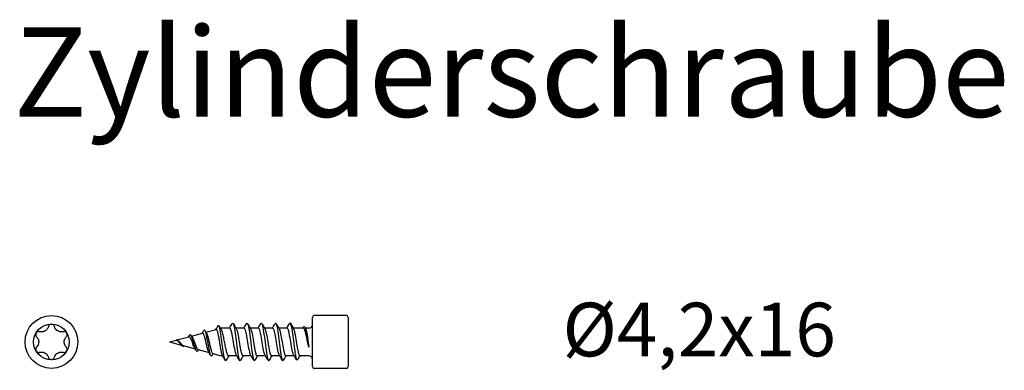
# Model space of a CAD drawing. Units: millimetres. Extents: x 2051 to 2413, y 1412 to 1650.
# Drawn here: x 2303 to 2413, y 1611 to 1650 of the extents above; entities that cross this region are included whole.
import ezdxf

# ---------------------------------------------------------------- set-up
doc = ezdxf.new("R2010")
doc.units = ezdxf.units.MM
doc.layers.add('SuP-Bemaßungen', color=7, linetype='Continuous', lineweight=25, true_color=0x0000a0)
doc.layers.add('SuP-Sichtbare-Kanten', color=7, linetype='Continuous', lineweight=25)
doc.layers.add('SuP-Skizziergeometrie', color=7, linetype='Continuous', lineweight=25)
doc.styles.get("Standard").update_dxf_attribs({"font": 'arial.ttf'})

msp = doc.modelspace()

# ---------------------------------------------------------------- linework, layer by layer
at = {"layer": 'SuP-Bemaßungen'}
for p in [(2333.2, 1615.81), (2333.31, 1615.81)]:
    msp.add_line(p, (2333.26, 1615.89), dxfattribs=at)
at = {"layer": 'SuP-Sichtbare-Kanten'}
for p, q in [((2335.77, 1611), (2335.77, 1616.5)), ((2339.57, 1616.7), (2335.97, 1616.7)), ((2339.77, 1616.5), (2339.77, 1611.36)), ((2322.24, 1614.41), (2323.47, 1614.74)), ((2323.85, 1614.84), (2325, 1615.15)), ((2325.49, 1615.28), (2325.56, 1615.3)), ((2326.54, 1615.3), (2325.56, 1615.3)), ((2328.14, 1615.3), (2327.21, 1615.3)), ((2329.74, 1615.3), (2328.81, 1615.3)), ((2331.34, 1615.3), (2330.41, 1615.3)), ((2332.94, 1615.3), (2332.01, 1615.3)), ((2334.75, 1615.3), (2333.61, 1615.3)), ((2335.37, 1615.3), (2334.99, 1615.3)), ((2319.77, 1613.75), (2320.54, 1613.96)), ((2319.77, 1613.75), (2321.09, 1613.4)), ((2320.56, 1613.99), (2320.53, 1613.94)), ((2320.61, 1613.98), (2321.93, 1614.33)), ((2321.31, 1613.34), (2322.64, 1612.98)), ((2322.97, 1612.89), (2324.2, 1612.56)), ((2324.62, 1612.45), (2325.56, 1612.2)), ((2335.35, 1613.16), (2335.36, 1613.16)), ((2335.36, 1613.16), (2335.36, 1613.16)), ((2325.72, 1612.2), (2325.56, 1612.2)), ((2327.3, 1612.2), (2326.37, 1612.2)), ((2328.9, 1612.2), (2327.97, 1612.2)), ((2330.5, 1612.2), (2329.57, 1612.2)), ((2332.1, 1612.2), (2331.17, 1612.2)), ((2333.73, 1612.2), (2332.77, 1612.2)), ((2335.37, 1612.2), (2334.33, 1612.2)), ((2339.77, 1611.36), (2339.77, 1611)), ((2339.57, 1610.8), (2335.97, 1610.8))]:
    msp.add_line(p, q, dxfattribs=at)
for radius in [2.95, 2]:
    msp.add_circle((2306.56, 1613.75), radius, dxfattribs=at)
for centre, radius, start, end in [((2335.37, 1615.7), 0.4, 270, 0), ((2335.97, 1616.5), 0.2, 90, 180), ((2339.57, 1616.5), 0.2, 0, 90), ((2335.37, 1611.8), 0.4, 0, 90), ((2335.97, 1611), 0.2, 180, 270), ((2339.57, 1611), 0.2, 270, 0)]:
    msp.add_arc(centre, radius, start, end, dxfattribs=at)
for points, knots in [([(2306.9, 1615.47), (2306.89, 1615.51), (2306.86, 1615.56), (2306.8, 1615.63), (2306.76, 1615.67), (2306.66, 1615.71), (2306.61, 1615.73), (2306.5, 1615.73), (2306.45, 1615.71), (2306.35, 1615.67), (2306.31, 1615.63), (2306.25, 1615.56), (2306.23, 1615.51), (2306.22, 1615.47)], [0.01896747, 0.01896747, 0.01896747, 0.01896747, 0.03426937, 0.03426937, 0.0500479, 0.0500479, 0.06582642, 0.06582642, 0.08160494, 0.08160494, 0.09738347, 0.09738347, 0.11268537, 0.11268537, 0.11268537, 0.11268537]), ([(2326.06, 1611.65), (2325.96, 1611.68), (2325.86, 1612.24), (2325.76, 1612.97), (2325.66, 1613.7), (2325.56, 1614.56), (2325.46, 1615.07), (2325.38, 1615.51), (2325.29, 1615.67), (2325.21, 1615.54)], [0, 0, 0, 0, 1.16869, 1.16869, 1.16869, 2.33738, 2.33738, 2.33738, 3.33557, 3.33557, 3.33557, 3.33557]), ([(2326.8, 1615.8), (2326.85, 1615.88), (2326.9, 1615.86), (2326.95, 1615.72), (2327.04, 1615.45), (2327.14, 1614.69), (2327.24, 1613.88), (2327.34, 1613.06), (2327.44, 1612.24), (2327.54, 1611.88), (2327.6, 1611.66), (2327.65, 1611.61), (2327.71, 1611.7)], [2.934572, 2.934572, 2.934572, 2.934572, 3.489535, 3.489535, 3.489535, 4.652713, 4.652713, 4.652713, 5.815891, 5.815891, 5.815891, 6.490206, 6.490206, 6.490206, 6.490206]), ([(2328.4, 1615.8), (2328.41, 1615.82), (2328.42, 1615.83), (2328.43, 1615.84), (2328.53, 1615.93), (2328.62, 1615.51), (2328.72, 1614.81), (2328.82, 1614.1), (2328.92, 1613.16), (2329.02, 1612.5), (2329.12, 1611.86), (2329.21, 1611.53), (2329.31, 1611.7)], [9.217757, 9.217757, 9.217757, 9.217757, 9.305426, 9.305426, 9.305426, 10.468604, 10.468604, 10.468604, 11.631783, 11.631783, 11.631783, 12.773392, 12.773392, 12.773392, 12.773392]), ([(2330, 1615.8), (2330.07, 1615.91), (2330.14, 1615.81), (2330.2, 1615.51), (2330.3, 1615.07), (2330.4, 1614.2), (2330.5, 1613.4), (2330.6, 1612.59), (2330.7, 1611.9), (2330.8, 1611.71), (2330.83, 1611.64), (2330.87, 1611.64), (2330.91, 1611.7)], [15.500942, 15.500942, 15.500942, 15.500942, 16.284496, 16.284496, 16.284496, 17.447674, 17.447674, 17.447674, 18.610852, 18.610852, 18.610852, 19.056577, 19.056577, 19.056577, 19.056577]), ([(2331.6, 1615.8), (2331.63, 1615.85), (2331.66, 1615.86), (2331.69, 1615.84), (2331.78, 1615.75), (2331.88, 1615.15), (2331.98, 1614.37), (2332.08, 1613.59), (2332.18, 1612.68), (2332.28, 1612.15), (2332.35, 1611.74), (2332.43, 1611.58), (2332.51, 1611.7)], [21.784128, 21.784128, 21.784128, 21.784128, 22.100387, 22.100387, 22.100387, 23.263565, 23.263565, 23.263565, 24.426744, 24.426744, 24.426744, 25.339762, 25.339762, 25.339762, 25.339762]), ([(2333.2, 1615.8), (2333.29, 1615.94), (2333.38, 1615.72), (2333.46, 1615.21), (2333.56, 1614.62), (2333.66, 1613.69), (2333.76, 1612.94), (2333.79, 1612.69), (2333.82, 1612.46), (2333.86, 1612.27)], [28.067313, 28.067313, 28.067313, 28.067313, 29.079457, 29.079457, 29.079457, 30.242635, 30.242635, 30.242635, 30.630528, 30.630528, 30.630528, 30.630528]), ([(2305.24, 1614.9), (2305.2, 1614.92), (2305.15, 1614.92), (2305.05, 1614.9), (2305, 1614.88), (2304.91, 1614.82), (2304.87, 1614.78), (2304.82, 1614.69), (2304.8, 1614.64), (2304.8, 1614.53), (2304.81, 1614.48), (2304.84, 1614.39), (2304.87, 1614.35), (2304.9, 1614.31)], [0.01896747, 0.01896747, 0.01896747, 0.01896747, 0.03426937, 0.03426937, 0.0500479, 0.0500479, 0.06582642, 0.06582642, 0.08160494, 0.08160494, 0.09738347, 0.09738347, 0.11268537, 0.11268537, 0.11268537, 0.11268537]), ([(2306.22, 1615.47), (2306.2, 1615.41), (2306.18, 1615.36), (2306.12, 1615.25), (2306.08, 1615.19), (2305.97, 1615.07), (2305.91, 1615.02), (2305.78, 1614.95), (2305.71, 1614.92), (2305.55, 1614.88), (2305.48, 1614.88), (2305.35, 1614.88), (2305.3, 1614.89), (2305.24, 1614.9)], [0.0366814, 0.0366814, 0.0366814, 0.0366814, 0.0544932, 0.0544932, 0.0769887, 0.0769887, 0.0994842, 0.0994842, 0.1219797, 0.1219797, 0.1444752, 0.1444752, 0.1622871, 0.1622871, 0.1622871, 0.1622871]), ([(2307.87, 1614.9), (2307.82, 1614.89), (2307.76, 1614.88), (2307.64, 1614.88), (2307.56, 1614.88), (2307.41, 1614.92), (2307.34, 1614.95), (2307.21, 1615.02), (2307.14, 1615.07), (2307.03, 1615.19), (2306.99, 1615.25), (2306.93, 1615.36), (2306.91, 1615.41), (2306.9, 1615.47)], [0.0366814, 0.0366814, 0.0366814, 0.0366814, 0.0544932, 0.0544932, 0.0769887, 0.0769887, 0.0994842, 0.0994842, 0.1219797, 0.1219797, 0.1444752, 0.1444752, 0.1622871, 0.1622871, 0.1622871, 0.1622871]), ([(2308.21, 1614.31), (2308.25, 1614.35), (2308.27, 1614.39), (2308.31, 1614.48), (2308.32, 1614.53), (2308.31, 1614.64), (2308.29, 1614.69), (2308.24, 1614.78), (2308.2, 1614.82), (2308.11, 1614.88), (2308.06, 1614.9), (2307.97, 1614.92), (2307.92, 1614.92), (2307.87, 1614.9)], [0.01896747, 0.01896747, 0.01896747, 0.01896747, 0.03426937, 0.03426937, 0.0500479, 0.0500479, 0.06582642, 0.06582642, 0.08160494, 0.08160494, 0.09738347, 0.09738347, 0.11268537, 0.11268537, 0.11268537, 0.11268537]), ([(2322.97, 1612.77), (2322.91, 1612.67), (2322.85, 1612.67), (2322.78, 1612.76), (2322.68, 1612.9), (2322.59, 1613.28), (2322.49, 1613.64), (2322.39, 1614.01), (2322.29, 1614.35), (2322.19, 1614.48), (2322.14, 1614.54), (2322.1, 1614.56), (2322.06, 1614.55)], [12.120935, 12.120935, 12.120935, 12.120935, 12.855591, 12.855591, 12.855591, 14.024281, 14.024281, 14.024281, 15.192972, 15.192972, 15.192972, 15.707963, 15.707963, 15.707963, 15.707963]), ([(2324.16, 1612.63), (2324.14, 1612.66), (2324.13, 1612.69), (2324.08, 1612.83), (2324.04, 1612.93), (2323.98, 1613.18), (2323.95, 1613.32), (2323.88, 1613.61), (2323.85, 1613.76), (2323.78, 1614.04), (2323.75, 1614.17), (2323.69, 1614.41), (2323.65, 1614.51), (2323.59, 1614.65), (2323.56, 1614.7), (2323.51, 1614.74), (2323.49, 1614.75), (2323.47, 1614.74)], [0.7946575, 0.7946575, 0.7946575, 0.7946575, 0.8217733, 0.8217733, 0.8688793, 0.8688793, 0.9150283, 0.9150283, 0.9602212, 0.9602212, 1.0044587, 1.0044587, 1.0477418, 1.0477418, 1.0900715, 1.0900715, 1.1146764, 1.1146764, 1.1146764, 1.1146764]), ([(2324.54, 1612.22), (2324.45, 1612.08), (2324.36, 1612.24), (2324.27, 1612.62), (2324.17, 1613.04), (2324.07, 1613.69), (2323.97, 1614.21), (2323.87, 1614.72), (2323.78, 1615.07), (2323.68, 1615.07), (2323.65, 1615.08), (2323.62, 1615.05), (2323.59, 1615)], [5.967949, 5.967949, 5.967949, 5.967949, 7.012141, 7.012141, 7.012141, 8.180831, 8.180831, 8.180831, 9.349521, 9.349521, 9.349521, 9.694146, 9.694146, 9.694146, 9.694146]), ([(2323.91, 1614.75), (2323.93, 1614.73), (2323.94, 1614.7), (2323.99, 1614.6), (2324.02, 1614.49), (2324.09, 1614.24), (2324.13, 1614.1), (2324.2, 1613.8), (2324.23, 1613.64), (2324.3, 1613.32), (2324.34, 1613.17), (2324.41, 1612.89), (2324.44, 1612.77), (2324.51, 1612.58), (2324.54, 1612.51), (2324.59, 1612.46), (2324.61, 1612.46), (2324.62, 1612.45)], [0.6137835, 0.6137835, 0.6137835, 0.6137835, 0.632173, 0.632173, 0.6782598, 0.6782598, 0.7253477, 0.7253477, 0.7734377, 0.7734377, 0.8225307, 0.8225307, 0.8726275, 0.8726275, 0.923729, 0.923729, 0.943968, 0.943968, 0.943968, 0.943968]), ([(2325.56, 1612.77), (2325.53, 1612.93), (2325.49, 1613.11), (2325.43, 1613.5), (2325.4, 1613.7), (2325.33, 1614.09), (2325.3, 1614.28), (2325.24, 1614.61), (2325.2, 1614.76), (2325.14, 1614.98), (2325.11, 1615.07), (2325.05, 1615.15), (2325.03, 1615.16), (2325, 1615.15)], [0, 0, 0, 0, 0.0615158, 0.0615158, 0.122069, 0.122069, 0.1816599, 0.1816599, 0.2402885, 0.2402885, 0.2979552, 0.2979552, 0.3398549, 0.3398549, 0.3398549, 0.3398549]), ([(2325.56, 1615.15), (2325.6, 1615.07), (2325.64, 1614.94), (2325.72, 1614.64), (2325.76, 1614.46), (2325.84, 1614.07), (2325.88, 1613.87), (2325.96, 1613.46), (2326, 1613.25), (2326.08, 1612.89), (2326.12, 1612.72), (2326.19, 1612.46), (2326.23, 1612.37), (2326.3, 1612.23), (2326.34, 1612.2), (2326.37, 1612.2)], [0, 0, 0, 0, 0.0628623, 0.0628623, 0.1257247, 0.1257247, 0.188587, 0.188587, 0.2514494, 0.2514494, 0.3143117, 0.3143117, 0.371281, 0.371281, 0.4282502, 0.4282502, 0.4282502, 0.4282502]), ([(2327.27, 1612.27), (2327.23, 1612.33), (2327.19, 1612.45), (2327.15, 1612.62), (2327.04, 1613.06), (2326.94, 1613.82), (2326.83, 1614.4), (2326.73, 1614.94), (2326.64, 1615.29), (2326.54, 1615.3)], [-6.005956, -6.005956, -6.005956, -6.005956, -5.532005, -5.532005, -5.532005, -4.277079, -4.277079, -4.277079, -3.141593, -3.141593, -3.141593, -3.141593]), ([(2327.25, 1615.24), (2327.27, 1615.19), (2327.3, 1615.11), (2327.33, 1615.01), (2327.44, 1614.63), (2327.55, 1613.9), (2327.65, 1613.28), (2327.76, 1612.66), (2327.87, 1612.21), (2327.97, 1612.2), (2327.97, 1612.2), (2327.97, 1612.2), (2327.97, 1612.2)], [3.418822, 3.418822, 3.418822, 3.418822, 3.764779, 3.764779, 3.764779, 5.019705, 5.019705, 5.019705, 6.274631, 6.274631, 6.274631, 6.283185, 6.283185, 6.283185, 6.283185]), ([(2328.87, 1612.27), (2328.83, 1612.33), (2328.79, 1612.45), (2328.75, 1612.63), (2328.64, 1613.07), (2328.53, 1613.83), (2328.43, 1614.42), (2328.33, 1614.94), (2328.24, 1615.29), (2328.14, 1615.3)], [-12.289141, -12.289141, -12.289141, -12.289141, -11.806636, -11.806636, -11.806636, -10.551709, -10.551709, -10.551709, -9.424778, -9.424778, -9.424778, -9.424778]), ([(2328.85, 1615.24), (2328.87, 1615.19), (2328.9, 1615.12), (2328.93, 1615.02), (2329.04, 1614.64), (2329.14, 1613.91), (2329.25, 1613.29), (2329.36, 1612.67), (2329.46, 1612.21), (2329.57, 1612.2), (2329.57, 1612.2), (2329.57, 1612.2), (2329.57, 1612.2)], [9.702007, 9.702007, 9.702007, 9.702007, 10.039409, 10.039409, 10.039409, 11.294336, 11.294336, 11.294336, 12.549262, 12.549262, 12.549262, 12.566371, 12.566371, 12.566371, 12.566371]), ([(2330.47, 1612.27), (2330.43, 1612.34), (2330.39, 1612.46), (2330.34, 1612.64), (2330.24, 1613.09), (2330.13, 1613.84), (2330.02, 1614.43), (2329.93, 1614.95), (2329.83, 1615.29), (2329.74, 1615.3)], [-18.572327, -18.572327, -18.572327, -18.572327, -18.081267, -18.081267, -18.081267, -16.82634, -16.82634, -16.82634, -15.707963, -15.707963, -15.707963, -15.707963]), ([(2330.45, 1615.24), (2330.47, 1615.19), (2330.5, 1615.12), (2330.53, 1615.02), (2330.64, 1614.66), (2330.74, 1613.93), (2330.85, 1613.31), (2330.96, 1612.69), (2331.06, 1612.22), (2331.17, 1612.2), (2331.17, 1612.2), (2331.17, 1612.2), (2331.17, 1612.2)], [15.985193, 15.985193, 15.985193, 15.985193, 16.31404, 16.31404, 16.31404, 17.568967, 17.568967, 17.568967, 18.823893, 18.823893, 18.823893, 18.849556, 18.849556, 18.849556, 18.849556]), ([(2332.07, 1612.27), (2332.03, 1612.34), (2331.98, 1612.46), (2331.94, 1612.65), (2331.84, 1613.1), (2331.73, 1613.86), (2331.62, 1614.44), (2331.53, 1614.95), (2331.43, 1615.29), (2331.34, 1615.3)], [-24.855512, -24.855512, -24.855512, -24.855512, -24.355897, -24.355897, -24.355897, -23.100971, -23.100971, -23.100971, -21.991149, -21.991149, -21.991149, -21.991149]), ([(2332.05, 1615.24), (2332.07, 1615.19), (2332.1, 1615.12), (2332.13, 1615.03), (2332.23, 1614.67), (2332.34, 1613.94), (2332.45, 1613.32), (2332.55, 1612.7), (2332.66, 1612.22), (2332.77, 1612.2), (2332.77, 1612.2), (2332.77, 1612.2), (2332.77, 1612.2)], [22.268378, 22.268378, 22.268378, 22.268378, 22.588671, 22.588671, 22.588671, 23.843597, 23.843597, 23.843597, 25.098524, 25.098524, 25.098524, 25.132741, 25.132741, 25.132741, 25.132741]), ([(2333.54, 1612.65), (2333.43, 1613.11), (2333.33, 1613.87), (2333.22, 1614.45), (2333.13, 1614.96), (2333.03, 1615.29), (2332.94, 1615.3)], [-30.630528, -30.630528, -30.630528, -30.630528, -29.375602, -29.375602, -29.375602, -28.274334, -28.274334, -28.274334, -28.274334]), ([(2333.65, 1615.24), (2333.67, 1615.19), (2333.7, 1615.13), (2333.72, 1615.04), (2333.83, 1614.68), (2333.94, 1613.96), (2334.04, 1613.33), (2334.09, 1613.08), (2334.13, 1612.84), (2334.17, 1612.65)], [28.551563, 28.551563, 28.551563, 28.551563, 28.863302, 28.863302, 28.863302, 30.118228, 30.118228, 30.118228, 30.630528, 30.630528, 30.630528, 30.630528]), ([(2335.35, 1613.16), (2335.31, 1613.35), (2335.27, 1613.55), (2335.19, 1613.96), (2335.15, 1614.17), (2335.07, 1614.55), (2335.03, 1614.72), (2334.95, 1615), (2334.91, 1615.12), (2334.83, 1615.26), (2334.79, 1615.3), (2334.75, 1615.3)], [0, 0, 0, 0, 0.062951, 0.062951, 0.125902, 0.125902, 0.188853, 0.188853, 0.251804, 0.251804, 0.3113232, 0.3113232, 0.3113232, 0.3113232]), ([(2334.78, 1615.44), (2334.87, 1615.58), (2334.96, 1615.39), (2335.05, 1614.97), (2335.15, 1614.5), (2335.25, 1613.78), (2335.35, 1613.22), (2335.35, 1613.2), (2335.35, 1613.18), (2335.36, 1613.16)], [3.633056, 3.633056, 3.633056, 3.633056, 4.675444, 4.675444, 4.675444, 5.844304, 5.844304, 5.844304, 5.890486, 5.890486, 5.890486, 5.890486]), ([(2335.01, 1615.26), (2335.02, 1615.24), (2335.03, 1615.22), (2335.07, 1615.1), (2335.1, 1614.99), (2335.15, 1614.7), (2335.18, 1614.53), (2335.23, 1614.16), (2335.25, 1613.95), (2335.31, 1613.55), (2335.33, 1613.35), (2335.36, 1613.16)], [0.6504245, 0.6504245, 0.6504245, 0.6504245, 0.6773002, 0.6773002, 0.7388729, 0.7388729, 0.8004456, 0.8004456, 0.8620184, 0.8620184, 0.9236283, 0.9236283, 0.9236283, 0.9236283]), ([(2304.9, 1614.31), (2304.94, 1614.27), (2304.98, 1614.23), (2305.04, 1614.12), (2305.08, 1614.05), (2305.12, 1613.91), (2305.13, 1613.83), (2305.13, 1613.68), (2305.12, 1613.6), (2305.08, 1613.45), (2305.04, 1613.38), (2304.98, 1613.27), (2304.94, 1613.23), (2304.9, 1613.19)], [0.0366814, 0.0366814, 0.0366814, 0.0366814, 0.0544932, 0.0544932, 0.0769887, 0.0769887, 0.0994842, 0.0994842, 0.1219797, 0.1219797, 0.1444752, 0.1444752, 0.1622871, 0.1622871, 0.1622871, 0.1622871]), ([(2308.21, 1613.19), (2308.17, 1613.23), (2308.14, 1613.27), (2308.07, 1613.38), (2308.04, 1613.45), (2307.99, 1613.6), (2307.98, 1613.68), (2307.98, 1613.83), (2307.99, 1613.91), (2308.04, 1614.05), (2308.07, 1614.12), (2308.14, 1614.23), (2308.17, 1614.27), (2308.21, 1614.31)], [0.0366814, 0.0366814, 0.0366814, 0.0366814, 0.0544932, 0.0544932, 0.0769887, 0.0769887, 0.0994842, 0.0994842, 0.1219797, 0.1219797, 0.1444752, 0.1444752, 0.1622871, 0.1622871, 0.1622871, 0.1622871]), ([(2320.99, 1613.53), (2320.96, 1613.56), (2320.93, 1613.6), (2320.86, 1613.68), (2320.83, 1613.73), (2320.75, 1613.81), (2320.71, 1613.85), (2320.65, 1613.9), (2320.63, 1613.91), (2320.58, 1613.93), (2320.55, 1613.94), (2320.53, 1613.94)], [0.2059342, 0.2059342, 0.2059342, 0.2059342, 0.22048302, 0.22048302, 0.23850867, 0.23850867, 0.25598128, 0.25598128, 0.26664852, 0.26664852, 0.27690296, 0.27690296, 0.27690296, 0.27690296]), ([(2321.43, 1613.31), (2321.39, 1613.26), (2321.35, 1613.23), (2321.31, 1613.23), (2321.18, 1613.23), (2321.06, 1613.44), (2320.93, 1613.64), (2320.81, 1613.84), (2320.68, 1613.98), (2320.56, 1613.99)], [2.459665, 2.459665, 2.459665, 2.459665, 2.949154, 2.949154, 2.949154, 4.423732, 4.423732, 4.423732, 5.890486, 5.890486, 5.890486, 5.890486]), ([(2320.77, 1613.87), (2320.8, 1613.85), (2320.83, 1613.82), (2320.9, 1613.74), (2320.95, 1613.69), (2321.03, 1613.58), (2321.07, 1613.53), (2321.16, 1613.44), (2321.2, 1613.4), (2321.26, 1613.36), (2321.29, 1613.34), (2321.31, 1613.34)], [0.02638754, 0.02638754, 0.02638754, 0.02638754, 0.03937443, 0.03937443, 0.05963493, 0.05963493, 0.08046588, 0.08046588, 0.10195823, 0.10195823, 0.11574489, 0.11574489, 0.11574489, 0.11574489]), ([(2322.59, 1613.07), (2322.57, 1613.09), (2322.56, 1613.12), (2322.51, 1613.22), (2322.47, 1613.3), (2322.41, 1613.48), (2322.38, 1613.58), (2322.31, 1613.76), (2322.28, 1613.86), (2322.21, 1614.03), (2322.17, 1614.1), (2322.11, 1614.22), (2322.07, 1614.27), (2322.02, 1614.31), (2322, 1614.32), (2321.97, 1614.33), (2321.95, 1614.33), (2321.93, 1614.33)], [1.4453465, 1.4453465, 1.4453465, 1.4453465, 1.461268, 1.461268, 1.4932257, 1.4932257, 1.5242575, 1.5242575, 1.5543681, 1.5543681, 1.5835627, 1.5835627, 1.6118475, 1.6118475, 1.6269186, 1.6269186, 1.6416756, 1.6416756, 1.6416756, 1.6416756]), ([(2322.32, 1614.29), (2322.34, 1614.27), (2322.35, 1614.25), (2322.4, 1614.16), (2322.44, 1614.08), (2322.51, 1613.89), (2322.55, 1613.79), (2322.62, 1613.59), (2322.66, 1613.48), (2322.73, 1613.28), (2322.76, 1613.19), (2322.83, 1613.04), (2322.87, 1612.98), (2322.93, 1612.92), (2322.95, 1612.9), (2322.97, 1612.89)], [0.0468373, 0.0468373, 0.0468373, 0.0468373, 0.0597923, 0.0597923, 0.0911125, 0.0911125, 0.1233916, 0.1233916, 0.1566352, 0.1566352, 0.1908486, 0.1908486, 0.2260363, 0.2260363, 0.250067, 0.250067, 0.250067, 0.250067]), ([(2304.9, 1613.19), (2304.87, 1613.15), (2304.84, 1613.11), (2304.81, 1613.02), (2304.8, 1612.97), (2304.8, 1612.86), (2304.82, 1612.81), (2304.87, 1612.72), (2304.91, 1612.68), (2305, 1612.62), (2305.05, 1612.6), (2305.15, 1612.58), (2305.2, 1612.59), (2305.24, 1612.6)], [0.01896747, 0.01896747, 0.01896747, 0.01896747, 0.03426937, 0.03426937, 0.0500479, 0.0500479, 0.06582642, 0.06582642, 0.08160494, 0.08160494, 0.09738347, 0.09738347, 0.11268537, 0.11268537, 0.11268537, 0.11268537]), ([(2305.24, 1612.6), (2305.3, 1612.61), (2305.35, 1612.62), (2305.48, 1612.63), (2305.55, 1612.62), (2305.71, 1612.58), (2305.78, 1612.55), (2305.91, 1612.48), (2305.97, 1612.43), (2306.08, 1612.32), (2306.12, 1612.25), (2306.18, 1612.14), (2306.2, 1612.09), (2306.22, 1612.04)], [0.0366814, 0.0366814, 0.0366814, 0.0366814, 0.0544932, 0.0544932, 0.0769887, 0.0769887, 0.0994842, 0.0994842, 0.1219797, 0.1219797, 0.1444752, 0.1444752, 0.1622871, 0.1622871, 0.1622871, 0.1622871]), ([(2306.9, 1612.04), (2306.91, 1612.09), (2306.93, 1612.14), (2306.99, 1612.25), (2307.03, 1612.32), (2307.14, 1612.43), (2307.21, 1612.48), (2307.34, 1612.55), (2307.41, 1612.58), (2307.56, 1612.62), (2307.64, 1612.63), (2307.76, 1612.62), (2307.82, 1612.61), (2307.87, 1612.6)], [0.0366814, 0.0366814, 0.0366814, 0.0366814, 0.0544932, 0.0544932, 0.0769887, 0.0769887, 0.0994842, 0.0994842, 0.1219797, 0.1219797, 0.1444752, 0.1444752, 0.1622871, 0.1622871, 0.1622871, 0.1622871]), ([(2307.87, 1612.6), (2307.92, 1612.59), (2307.97, 1612.58), (2308.06, 1612.6), (2308.11, 1612.62), (2308.2, 1612.68), (2308.24, 1612.72), (2308.29, 1612.81), (2308.31, 1612.86), (2308.32, 1612.97), (2308.31, 1613.02), (2308.27, 1613.11), (2308.25, 1613.15), (2308.21, 1613.19)], [0.01896747, 0.01896747, 0.01896747, 0.01896747, 0.03426937, 0.03426937, 0.0500479, 0.0500479, 0.06582642, 0.06582642, 0.08160494, 0.08160494, 0.09738347, 0.09738347, 0.11268537, 0.11268537, 0.11268537, 0.11268537]), ([(2325.69, 1612.24), (2325.68, 1612.26), (2325.67, 1612.29), (2325.64, 1612.37), (2325.62, 1612.43), (2325.59, 1612.58), (2325.57, 1612.67), (2325.56, 1612.77)], [0.0356473, 0.0356473, 0.0356473, 0.0356473, 0.061632, 0.061632, 0.0999198, 0.0999198, 0.1382076, 0.1382076, 0.1382076, 0.1382076]), ([(2333.68, 1612.28), (2333.67, 1612.3), (2333.66, 1612.32), (2333.61, 1612.41), (2333.58, 1612.52), (2333.54, 1612.65)], [0.86198942, 0.86198942, 0.86198942, 0.86198942, 0.87612251, 0.87612251, 0.93388214, 0.93388214, 0.93388214, 0.93388214]), ([(2334.17, 1612.65), (2334.2, 1612.51), (2334.23, 1612.4), (2334.28, 1612.24), (2334.31, 1612.2), (2334.33, 1612.2), (2334.33, 1612.2), (2334.33, 1612.2)], [0, 0, 0, 0, 0.0615727, 0.0615727, 0.1231455, 0.1231455, 0.1231504, 0.1231504, 0.1231504, 0.1231504]), ([(2306.22, 1612.04), (2306.23, 1611.99), (2306.25, 1611.95), (2306.31, 1611.87), (2306.35, 1611.84), (2306.45, 1611.79), (2306.5, 1611.78), (2306.61, 1611.78), (2306.66, 1611.79), (2306.76, 1611.84), (2306.8, 1611.87), (2306.86, 1611.95), (2306.89, 1611.99), (2306.9, 1612.04)], [0.01896747, 0.01896747, 0.01896747, 0.01896747, 0.03426937, 0.03426937, 0.0500479, 0.0500479, 0.06582642, 0.06582642, 0.08160494, 0.08160494, 0.09738347, 0.09738347, 0.11268537, 0.11268537, 0.11268537, 0.11268537])]:
    msp.add_open_spline(points, degree=3, knots=knots, dxfattribs=at)
for points in [[(2326.5, 1615.3), (2326.61, 1615.47), (2326.7, 1615.64), (2326.8, 1615.81)], [(2326.91, 1615.81), (2327.02, 1615.62), (2327.13, 1615.43), (2327.25, 1615.24)], [(2328.1, 1615.3), (2328.21, 1615.47), (2328.3, 1615.64), (2328.4, 1615.81)], [(2328.51, 1615.81), (2328.62, 1615.62), (2328.73, 1615.43), (2328.85, 1615.24)], [(2329.7, 1615.3), (2329.81, 1615.47), (2329.9, 1615.64), (2330, 1615.81)], [(2330.11, 1615.81), (2330.22, 1615.62), (2330.33, 1615.43), (2330.45, 1615.24)], [(2331.3, 1615.3), (2331.41, 1615.47), (2331.5, 1615.64), (2331.6, 1615.81)], [(2331.71, 1615.81), (2331.82, 1615.62), (2331.93, 1615.43), (2332.05, 1615.24)], [(2332.9, 1615.3), (2333.01, 1615.47), (2333.1, 1615.64), (2333.2, 1615.81)], [(2333.31, 1615.81), (2333.42, 1615.62), (2333.53, 1615.43), (2333.65, 1615.24)], [(2322.06, 1614.55), (2322.02, 1614.54), (2321.98, 1614.5), (2321.95, 1614.44)], [(2323.42, 1614.73), (2323.48, 1614.82), (2323.53, 1614.91), (2323.59, 1615)], [(2323.75, 1615.01), (2323.8, 1614.92), (2323.86, 1614.84), (2323.91, 1614.75)], [(2324.97, 1615.14), (2325.05, 1615.28), (2325.13, 1615.41), (2325.21, 1615.54)], [(2325.33, 1615.54), (2325.39, 1615.43), (2325.46, 1615.32), (2325.53, 1615.21)], [(2325.53, 1615.21), (2325.54, 1615.19), (2325.55, 1615.18), (2325.56, 1615.15)], [(2334.7, 1615.3), (2334.73, 1615.35), (2334.75, 1615.39), (2334.78, 1615.44)], [(2334.91, 1615.43), (2334.94, 1615.38), (2334.98, 1615.32), (2335.01, 1615.26)], [(2320.72, 1613.91), (2320.74, 1613.9), (2320.75, 1613.88), (2320.77, 1613.87)], [(2321.09, 1613.4), (2321.06, 1613.44), (2321.02, 1613.49), (2320.99, 1613.53)], [(2321.86, 1614.31), (2321.89, 1614.35), (2321.92, 1614.4), (2321.95, 1614.44)], [(2322.2, 1614.47), (2322.24, 1614.41), (2322.28, 1614.35), (2322.32, 1614.29)], [(2322.77, 1612.77), (2322.71, 1612.87), (2322.65, 1612.97), (2322.59, 1613.07)], [(2323.04, 1612.87), (2323.02, 1612.84), (2322.99, 1612.8), (2322.97, 1612.76)], [(2324.4, 1612.23), (2324.32, 1612.36), (2324.24, 1612.49), (2324.16, 1612.63)], [(2324.67, 1612.44), (2324.62, 1612.37), (2324.58, 1612.3), (2324.54, 1612.22)], [(2326.01, 1611.69), (2325.91, 1611.88), (2325.8, 1612.06), (2325.69, 1612.24)], [(2326.06, 1611.65), (2326.07, 1611.65), (2326.09, 1611.67), (2326.11, 1611.7)], [(2326.41, 1612.2), (2326.31, 1612.03), (2326.21, 1611.86), (2326.11, 1611.7)], [(2327.6, 1611.7), (2327.49, 1611.88), (2327.38, 1612.07), (2327.27, 1612.26)], [(2328.01, 1612.2), (2327.91, 1612.03), (2327.81, 1611.86), (2327.71, 1611.7)], [(2329.2, 1611.7), (2329.09, 1611.88), (2328.98, 1612.07), (2328.87, 1612.26)], [(2329.61, 1612.2), (2329.51, 1612.03), (2329.41, 1611.86), (2329.31, 1611.7)], [(2330.8, 1611.7), (2330.69, 1611.88), (2330.58, 1612.07), (2330.47, 1612.26)], [(2331.21, 1612.2), (2331.11, 1612.03), (2331.01, 1611.86), (2330.91, 1611.7)], [(2332.4, 1611.7), (2332.29, 1611.88), (2332.18, 1612.07), (2332.07, 1612.26)], [(2332.81, 1612.2), (2332.71, 1612.03), (2332.61, 1611.86), (2332.51, 1611.7)], [(2333.99, 1611.77), (2333.89, 1611.94), (2333.78, 1612.11), (2333.68, 1612.28)], [(2333.86, 1612.27), (2333.94, 1611.81), (2334.02, 1611.64), (2334.1, 1611.77)], [(2334.35, 1612.2), (2334.27, 1612.06), (2334.19, 1611.91), (2334.1, 1611.77)]]:
    msp.add_open_spline(points, degree=3, dxfattribs=at)
at = {"layer": 'SuP-Skizziergeometrie'}
for p, q in [((2332.9, 1615.3), (2333.2, 1615.81)), ((2333.31, 1615.81), (2333.65, 1615.24))]:
    msp.add_line(p, q, dxfattribs=at)

# ---------------------------------------------------------------- texts
at = {"attachment_point": 1}
for s, insert, char_height in [('Zylinderschraube', (2302.32, 1648.94), 10), ('Ø4,2x16', (2363.76, 1618.14), 6)]:
    msp.add_mtext_dynamic_manual_height_columns(s, width=394.0418, gutter_width=1, heights=[46.8], dxfattribs=dict(at, insert=insert, char_height=char_height))

doc.saveas('drawing.dxf')
